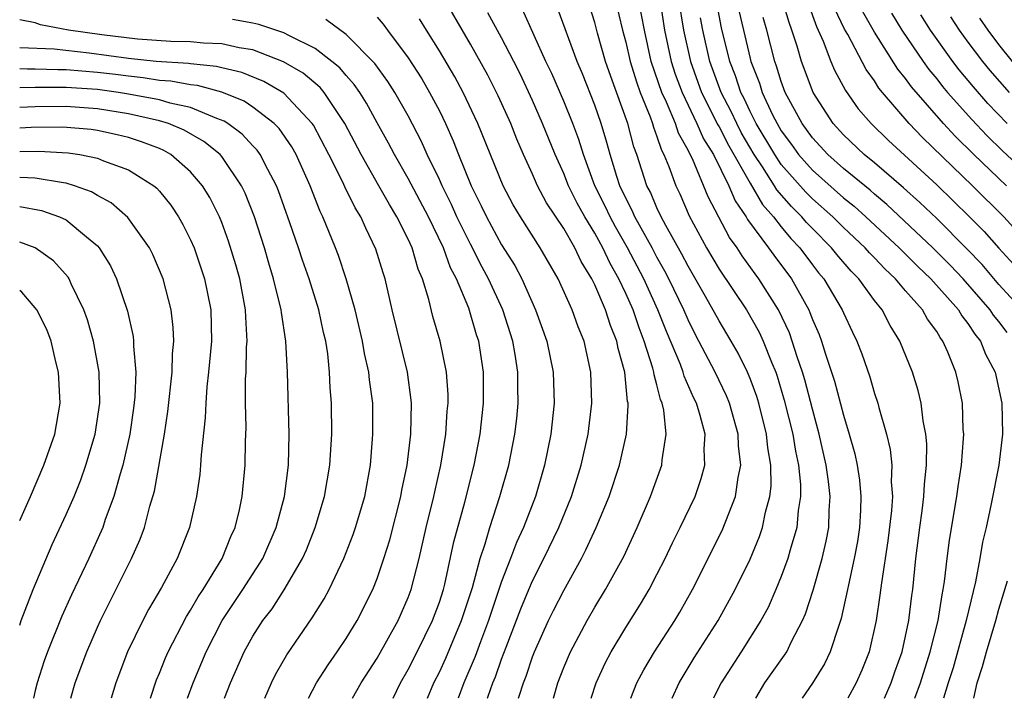
# Model space of a CAD drawing. Units: inches. Extents: x 2511000 to 2514000, y 1536000 to 1539000.
# Drawn here: x 2511000 to 2511063, y 1536000 to 1536044 of the extents above; entities that cross this region are included whole.
import ezdxf

# ---------------------------------------------------------------- set-up
doc = ezdxf.new("R2010")
doc.units = ezdxf.units.IN
doc.header["$MEASUREMENT"] = 0
doc.layers.add('LD25111536_2ft', color=55, linetype='Continuous')

msp = doc.modelspace()

# ---------------------------------------------------------------- linework, layer by layer
at = {"layer": 'LD25111536_2ft'}
for points, elevation in [([(2511057.595, 1536000), (2511057.951, 1536001), (2511058.589, 1536003), (2511059.098, 1536005), (2511059.344, 1536006.655), (2511059.426, 1536007), (2511059.511, 1536007.511), (2511059.672, 1536009), (2511059.82, 1536010.18), (2511060.294, 1536013), (2511060.37, 1536013.63), (2511060.585, 1536015), (2511060.73, 1536016.73), (2511060.735, 1536017), (2511060.704, 1536017.296), (2511060.656, 1536019), (2511060.383, 1536020.383), (2511060.237, 1536021), (2511059.722, 1536022.277), (2511059.402, 1536023), (2511059.223, 1536023.223), (2511059, 1536023.606), (2511058.406, 1536024.407), (2511058.083, 1536025), (2511057, 1536026.23), (2511056.359, 1536027), (2511055.653, 1536027.653), (2511055, 1536028.352), (2511054.674, 1536028.673), (2511054.394, 1536029), (2511053, 1536030.305), (2511052.307, 1536031), (2511051, 1536032.155), (2511050.572, 1536032.572), (2511049, 1536034.373), (2511048.578, 1536035), (2511047.393, 1536037), (2511047, 1536037.772), (2511046.608, 1536038.608), (2511046.403, 1536039), (2511046.062, 1536040.062), (2511045.697, 1536041), (2511045.163, 1536043.163), (2511044.2, 1536048.2)], 7274), ([(2511032.092, 1536000), (2511032.129, 1536000.129), (2511032.415, 1536001), (2511032.582, 1536001.418), (2511033, 1536002.673), (2511033.128, 1536003), (2511034.026, 1536005), (2511034.344, 1536005.656), (2511035, 1536006.949), (2511036.142, 1536009), (2511036.435, 1536009.565), (2511037.081, 1536011), (2511037.916, 1536013), (2511038.592, 1536015), (2511039.034, 1536017), (2511039.154, 1536018.846), (2511039.141, 1536019), (2511039.11, 1536019.11), (2511038.933, 1536021), (2511038.512, 1536022.512), (2511038.424, 1536023), (2511038.006, 1536024.006), (2511037.69, 1536025), (2511037, 1536026.612), (2511036.809, 1536027), (2511036.118, 1536028.118), (2511035.71, 1536029), (2511035, 1536030.236), (2511033.899, 1536031.899), (2511033.324, 1536033), (2511033, 1536033.737), (2511032.414, 1536035), (2511031.986, 1536035.986), (2511031.591, 1536037), (2511030.792, 1536038.792), (2511030.113, 1536040.113), (2511029, 1536042.11), (2511027, 1536045.561)], 7294), ([(2511038.309, 1536045), (2511038.791, 1536043), (2511039, 1536042.239), (2511039.279, 1536041), (2511039.679, 1536039.679), (2511039.929, 1536039), (2511040.565, 1536037.435), (2511040.715, 1536037), (2511040.771, 1536036.772), (2511041, 1536036.174), (2511041.283, 1536035.283), (2511041.443, 1536035), (2511041.762, 1536034.238), (2511042.208, 1536033), (2511042.466, 1536032.466), (2511043.064, 1536031.065), (2511044.185, 1536029), (2511045, 1536027.633), (2511046.76, 1536025), (2511047.574, 1536023.574), (2511047.84, 1536023), (2511048.369, 1536021.631), (2511048.639, 1536021), (2511048.735, 1536020.735), (2511049.196, 1536019.196), (2511049.738, 1536017), (2511049.908, 1536015.908), (2511050.101, 1536015), (2511050.226, 1536013.774), (2511050.235, 1536013), (2511050.084, 1536012.084), (2511049.997, 1536011), (2511049.565, 1536009.565), (2511049.419, 1536009), (2511049, 1536007.837), (2511048.655, 1536007), (2511048.151, 1536005.849), (2511047.686, 1536005), (2511046.426, 1536003), (2511045.122, 1536001), (2511045, 1536000.761), (2511044.63, 1536000)], 7284), ([(2511047.36, 1536000), (2511047.946, 1536001), (2511049.215, 1536002.785), (2511049.348, 1536003), (2511049.658, 1536003.658), (2511050.364, 1536005), (2511050.56, 1536005.44), (2511051.041, 1536006.959), (2511051.62, 1536009), (2511051.889, 1536010.111), (2511052.055, 1536011), (2511052.085, 1536012.085), (2511052.151, 1536013), (2511052.043, 1536013.957), (2511051.897, 1536015), (2511051.443, 1536017), (2511051, 1536018.606), (2511050.508, 1536020.508), (2511050.361, 1536021), (2511050.025, 1536021.975), (2511049.71, 1536023), (2511049.52, 1536023.52), (2511048.82, 1536025), (2511047.563, 1536027), (2511047.319, 1536027.319), (2511046.488, 1536028.487), (2511046.159, 1536029), (2511045.665, 1536029.665), (2511044.285, 1536032.285), (2511043.28, 1536034.72), (2511043.087, 1536035.088), (2511043, 1536035.291), (2511042.384, 1536036.384), (2511042.188, 1536037), (2511041.616, 1536038.384), (2511041.322, 1536039), (2511040.638, 1536041), (2511040.189, 1536043), (2511039.817, 1536045)], 7282), ([(2511041.176, 1536045), (2511041.494, 1536043), (2511041.911, 1536041), (2511042.174, 1536040.174), (2511042.614, 1536039), (2511043.577, 1536037), (2511044.005, 1536036.005), (2511044.63, 1536035), (2511045.615, 1536033), (2511046.023, 1536032.023), (2511046.745, 1536031), (2511046.833, 1536030.833), (2511048.183, 1536029), (2511048.516, 1536028.516), (2511049.647, 1536027), (2511050.763, 1536025), (2511050.838, 1536024.838), (2511051, 1536024.395), (2511051.429, 1536023.429), (2511051.593, 1536023), (2511051.854, 1536022.147), (2511052.425, 1536020.425), (2511053, 1536018.218), (2511053.378, 1536017), (2511053.735, 1536015.735), (2511053.881, 1536015), (2511054.038, 1536014.038), (2511054.126, 1536013), (2511054.101, 1536012.101), (2511054.036, 1536011), (2511053.898, 1536010.102), (2511053.693, 1536009), (2511053.315, 1536007.315), (2511053.261, 1536007), (2511052.857, 1536005.143), (2511052.692, 1536004.692), (2511052.153, 1536003), (2511051.783, 1536002.217), (2511051, 1536000.981), (2511050.341, 1536000)], 7280), ([(2511042.397, 1536045), (2511042.718, 1536043), (2511043.152, 1536041), (2511043.875, 1536039), (2511044.923, 1536036.923), (2511045, 1536036.798), (2511045.612, 1536035.611), (2511047, 1536033.152), (2511047.795, 1536031.796), (2511048.501, 1536031), (2511049, 1536030.353), (2511049.609, 1536029.609), (2511050.187, 1536029), (2511051, 1536027.9), (2511051.393, 1536027.393), (2511051.729, 1536027), (2511052.923, 1536025), (2511053, 1536024.806), (2511053.577, 1536023.577), (2511053.864, 1536023), (2511054.178, 1536022.179), (2511054.69, 1536020.69), (2511055, 1536019.631), (2511055.213, 1536019), (2511055.278, 1536018.722), (2511055.779, 1536017), (2511056.014, 1536016.014), (2511056.112, 1536015), (2511056.073, 1536013.927), (2511056.151, 1536013), (2511056.096, 1536012.096), (2511055.861, 1536010.139), (2511055.44, 1536007.44), (2511055.35, 1536006.65), (2511055.103, 1536005), (2511054.647, 1536003), (2511054.184, 1536001.816), (2511053.821, 1536001), (2511053.285, 1536000)], 7278), ([(2511064.501, 1536025), (2511063, 1536026.635), (2511061.915, 1536027.915), (2511060.934, 1536028.934), (2511059, 1536030.882), (2511057.922, 1536031.921), (2511056.867, 1536032.868), (2511055, 1536034.468), (2511054.343, 1536035), (2511053, 1536036.275), (2511052.334, 1536037), (2511051.046, 1536039), (2511050.295, 1536041), (2511050.014, 1536041.986), (2511049.685, 1536043), (2511049.501, 1536043.501), (2511049.065, 1536045)], 7268), ([(2511036.764, 1536000), (2511037.085, 1536001), (2511037.688, 1536002.312), (2511038.054, 1536003), (2511039, 1536004.564), (2511039.942, 1536006.058), (2511040.497, 1536007), (2511041, 1536007.961), (2511041.532, 1536009), (2511042, 1536010), (2511042.5, 1536011), (2511043.456, 1536013), (2511043.853, 1536014.147), (2511044.081, 1536015), (2511044.045, 1536016.045), (2511044.097, 1536017), (2511043.789, 1536018.211), (2511043.544, 1536019), (2511043.362, 1536019.362), (2511042.747, 1536020.748), (2511042.685, 1536021), (2511042.508, 1536021.492), (2511041.609, 1536023.609), (2511041.066, 1536025), (2511040.158, 1536027), (2511039.113, 1536029), (2511038.344, 1536030.343), (2511037.987, 1536031), (2511037.675, 1536031.675), (2511037.005, 1536033), (2511036.265, 1536035), (2511035.974, 1536035.974), (2511035.585, 1536037), (2511035, 1536038.436), (2511034.229, 1536040.23), (2511033.862, 1536041), (2511032.342, 1536044.342)], 7290), ([(2511039.319, 1536000), (2511039.711, 1536001), (2511040.156, 1536001.844), (2511040.85, 1536003), (2511042.141, 1536005), (2511042.463, 1536005.537), (2511043.288, 1536007), (2511045.198, 1536010.802), (2511046.062, 1536013), (2511046.223, 1536014.223), (2511046.395, 1536015), (2511046.253, 1536016.253), (2511046.233, 1536017), (2511045.667, 1536019), (2511045.476, 1536019.476), (2511044.75, 1536021), (2511043.701, 1536023), (2511043.45, 1536023.45), (2511043, 1536024.354), (2511042.725, 1536025), (2511041.767, 1536027), (2511041.505, 1536027.505), (2511041, 1536028.397), (2511040.685, 1536029), (2511039.585, 1536031), (2511039.411, 1536031.411), (2511039, 1536032.194), (2511038.616, 1536033), (2511038.419, 1536033.581), (2511037.986, 1536035), (2511037.778, 1536035.778), (2511037.42, 1536037), (2511037, 1536038.191), (2511036.202, 1536040.203), (2511035.867, 1536041), (2511034.561, 1536044.561)], 7288), ([(2511041.973, 1536000), (2511042.429, 1536001), (2511043.402, 1536002.598), (2511044.933, 1536005), (2511046.043, 1536007), (2511047, 1536008.963), (2511047.591, 1536010.409), (2511047.785, 1536011), (2511047.981, 1536011.981), (2511048.265, 1536013), (2511048.34, 1536013.66), (2511048.325, 1536015), (2511048.13, 1536016.13), (2511048.051, 1536017), (2511047.55, 1536019), (2511047.423, 1536019.423), (2511047, 1536020.588), (2511046.826, 1536021), (2511046.221, 1536022.221), (2511045.778, 1536023), (2511045, 1536024.291), (2511044.13, 1536025.87), (2511043, 1536027.811), (2511042.593, 1536028.593), (2511041.565, 1536030.435), (2511041.269, 1536031), (2511041, 1536031.577), (2511040.576, 1536032.577), (2511040.354, 1536033), (2511039.701, 1536035), (2511039.507, 1536035.507), (2511039.136, 1536037), (2511038.025, 1536040.025), (2511037.689, 1536041), (2511037.173, 1536042.827), (2511037, 1536043.497), (2511036.648, 1536044.648)], 7286), ([(2511050.729, 1536044.729), (2511051.256, 1536043.255), (2511051.69, 1536042.31), (2511052.189, 1536041), (2511052.426, 1536040.426), (2511053.128, 1536039.128), (2511053.953, 1536037.954), (2511054.775, 1536037), (2511055.905, 1536035.905), (2511059, 1536033.047), (2511061.114, 1536031), (2511062.049, 1536030.048), (2511063, 1536028.976), (2511063.944, 1536027.944)], 7266), ([(2511066.021, 1536028.022), (2511063.327, 1536031), (2511061.293, 1536033), (2511058.094, 1536036.093), (2511057.233, 1536037), (2511055.518, 1536039), (2511055.285, 1536039.285), (2511055, 1536039.747), (2511054.471, 1536040.472), (2511053.277, 1536042.723), (2511053.073, 1536043.073), (2511052.434, 1536044.434)], 7264), ([(2511021.411, 1536000), (2511021.967, 1536001), (2511023, 1536002.584), (2511024.351, 1536005), (2511025, 1536006.499), (2511025.185, 1536007), (2511025.694, 1536009), (2511026.154, 1536011), (2511026.646, 1536013), (2511026.7, 1536013.3), (2511027.09, 1536015), (2511027.413, 1536017), (2511027.509, 1536018.491), (2511027.564, 1536019), (2511027.56, 1536019.561), (2511027.456, 1536021), (2511027.047, 1536023), (2511026.585, 1536024.585), (2511026.317, 1536025.683), (2511025.912, 1536027), (2511025.635, 1536027.635), (2511025.251, 1536029), (2511025, 1536029.547), (2511024.273, 1536031), (2511023.788, 1536031.788), (2511023.114, 1536033), (2511021.961, 1536035), (2511020.911, 1536037), (2511019.59, 1536039), (2511019.324, 1536039.323), (2511018.235, 1536040.235), (2511016.981, 1536040.981), (2511015, 1536041.738), (2511014.12, 1536041.88), (2511013, 1536042.136), (2511011.823, 1536042.177), (2511011, 1536042.264), (2511009.723, 1536042.277), (2511007.571, 1536042.429), (2511005.295, 1536042.705), (2511003.147, 1536043), (2511001.348, 1536043.348), (2511001, 1536043.473), (2511000, 1536043.667)], 7304), ([(2511024.025, 1536000), (2511024.502, 1536001), (2511025, 1536001.855), (2511025.581, 1536003), (2511026.56, 1536005), (2511027, 1536006.182), (2511027.263, 1536007), (2511027.353, 1536007.353), (2511027.932, 1536010.068), (2511028.632, 1536012.632), (2511029.236, 1536015), (2511029.616, 1536017), (2511029.834, 1536019), (2511029.831, 1536021), (2511029.532, 1536023), (2511029.395, 1536023.396), (2511028.888, 1536025.112), (2511028.103, 1536027), (2511027.722, 1536027.721), (2511027.271, 1536029), (2511026.294, 1536031), (2511025, 1536033.461), (2511024.111, 1536035), (2511023.732, 1536035.733), (2511023, 1536037.042), (2511022.314, 1536038.314), (2511021.876, 1536039), (2511021.52, 1536039.521), (2511021, 1536040.089), (2511020.588, 1536040.588), (2511020.09, 1536041), (2511019, 1536041.832), (2511017.364, 1536042.636), (2511017, 1536042.838), (2511015.379, 1536043.379), (2511015, 1536043.466), (2511013.691, 1536043.691)], 7302), ([(2511026.242, 1536000), (2511026.648, 1536001), (2511027, 1536001.69), (2511027.415, 1536002.585), (2511028.425, 1536005), (2511029.124, 1536007.124), (2511029.624, 1536009), (2511029.948, 1536009.948), (2511030.239, 1536011), (2511030.9, 1536013), (2511031.463, 1536015), (2511031.859, 1536017), (2511031.979, 1536018.021), (2511032.073, 1536019), (2511032.041, 1536020.041), (2511032.045, 1536021), (2511031.877, 1536022.123), (2511031.719, 1536023), (2511031.079, 1536025), (2511030.162, 1536027), (2511029.753, 1536027.753), (2511029, 1536029.239), (2511028.134, 1536031), (2511027.785, 1536031.785), (2511027.174, 1536033), (2511027, 1536033.398), (2511026.225, 1536035), (2511025.848, 1536035.848), (2511025, 1536037.489), (2511024.143, 1536039), (2511023.696, 1536039.696), (2511022.858, 1536040.858), (2511021, 1536042.738), (2511019.704, 1536043.704)], 7300), ([(2511023, 1536043.838), (2511023.392, 1536043.392), (2511023.665, 1536043), (2511025, 1536041.221), (2511025.867, 1536039.867), (2511026.376, 1536039), (2511027, 1536037.81), (2511027.4, 1536037), (2511027.894, 1536035.894), (2511028.236, 1536035), (2511029.044, 1536033), (2511029.701, 1536031.702), (2511030.03, 1536031), (2511031, 1536029.197), (2511031.851, 1536027.852), (2511032.303, 1536027), (2511033.193, 1536025), (2511033.906, 1536023), (2511034.313, 1536021), (2511034.379, 1536019), (2511034.176, 1536017), (2511033.773, 1536015), (2511033.184, 1536013), (2511032.412, 1536011), (2511031.964, 1536010.036), (2511031.58, 1536009), (2511031, 1536007.523), (2511030.157, 1536005), (2511029.639, 1536003.638), (2511029.303, 1536002.697), (2511028.573, 1536001), (2511028.209, 1536000)], 7298), ([(2511030.096, 1536000), (2511030.14, 1536000.14), (2511030.442, 1536001), (2511030.609, 1536001.391), (2511031, 1536002.512), (2511031.299, 1536003.299), (2511032.242, 1536005.758), (2511032.756, 1536007), (2511033, 1536007.568), (2511033.731, 1536009), (2511034.681, 1536011), (2511035.493, 1536013), (2511036.124, 1536015), (2511036.569, 1536017), (2511036.804, 1536019), (2511036.754, 1536021), (2511036.311, 1536023), (2511035.921, 1536023.921), (2511035.547, 1536025), (2511034.654, 1536027), (2511033.496, 1536029), (2511032.215, 1536031), (2511031.758, 1536031.758), (2511031.099, 1536033), (2511029.482, 1536037), (2511028.543, 1536039), (2511028.002, 1536040.002), (2511027, 1536041.686), (2511026.171, 1536043), (2511025.733, 1536043.733)], 7296), ([(2511034.334, 1536000), (2511034.626, 1536001), (2511035, 1536001.979), (2511035.434, 1536003), (2511036.504, 1536005), (2511037, 1536005.86), (2511037.7, 1536007), (2511038.862, 1536009.138), (2511039.727, 1536011), (2511040.59, 1536013), (2511041.319, 1536015), (2511041.342, 1536015.342), (2511041.6, 1536017), (2511041.445, 1536018.555), (2511041.34, 1536019), (2511041.234, 1536019.234), (2511041, 1536020.18), (2511040.817, 1536020.817), (2511040.801, 1536021), (2511040.737, 1536021.263), (2511040.183, 1536023), (2511039.85, 1536023.85), (2511039.463, 1536025), (2511039, 1536026.049), (2511038.553, 1536027), (2511037.99, 1536027.99), (2511037.518, 1536029), (2511037, 1536029.936), (2511036.352, 1536031), (2511035.872, 1536031.872), (2511035.308, 1536033), (2511035, 1536033.785), (2511034.443, 1536035), (2511033.643, 1536037), (2511033, 1536038.479), (2511032.193, 1536040.193), (2511031.783, 1536041), (2511031, 1536042.506), (2511030.13, 1536044.13)], 7292), ([(2511055.649, 1536000), (2511056.069, 1536001), (2511056.298, 1536001.702), (2511056.77, 1536003), (2511057.21, 1536005), (2511057.391, 1536006.609), (2511057.455, 1536007), (2511057.657, 1536009), (2511057.908, 1536011), (2511058.065, 1536012.065), (2511058.18, 1536013), (2511058.206, 1536013.795), (2511058.352, 1536015), (2511058.374, 1536016.374), (2511058.309, 1536017), (2511058.131, 1536017.869), (2511057.999, 1536019), (2511057.805, 1536019.805), (2511057.435, 1536021), (2511056.637, 1536023), (2511056.003, 1536024.003), (2511055.501, 1536025), (2511055, 1536025.618), (2511053.996, 1536027), (2511053.494, 1536027.494), (2511052.571, 1536028.571), (2511052.239, 1536029), (2511051, 1536030.242), (2511050.631, 1536030.631), (2511050.329, 1536031), (2511049.656, 1536031.655), (2511048.723, 1536032.723), (2511048.563, 1536033), (2511047.796, 1536034.204), (2511047.26, 1536035), (2511046.426, 1536036.425), (2511046.13, 1536037), (2511045.768, 1536037.768), (2511045.125, 1536039), (2511044.399, 1536041), (2511043.948, 1536043), (2511043.8, 1536043.8)], 7276), ([(2511046.275, 1536044.275), (2511046.569, 1536043), (2511047, 1536041.178), (2511047.047, 1536041), (2511047.59, 1536039.59), (2511047.768, 1536039), (2511048.445, 1536037.555), (2511048.727, 1536037), (2511049, 1536036.538), (2511049.655, 1536035.655), (2511050.112, 1536035), (2511051, 1536033.99), (2511053, 1536032.218), (2511053.68, 1536031.68), (2511054.433, 1536031), (2511056.583, 1536029), (2511057.788, 1536027.788), (2511058.613, 1536027), (2511060.392, 1536025), (2511060.616, 1536024.616), (2511061, 1536024.138), (2511061.444, 1536023.444), (2511061.807, 1536023), (2511062.143, 1536022.143), (2511062.757, 1536021), (2511063.194, 1536019), (2511063.229, 1536017), (2511062.989, 1536015), (2511062.511, 1536012.511), (2511062.174, 1536011), (2511061.946, 1536010.054), (2511061.772, 1536009), (2511061.492, 1536007.492), (2511060.895, 1536005), (2511060.048, 1536001.952), (2511059.735, 1536001), (2511059.434, 1536000)], 7272), ([(2511063.543, 1536023.543), (2511063, 1536024.253), (2511062.664, 1536024.664), (2511062.448, 1536025), (2511060.696, 1536027), (2511059.874, 1536027.874), (2511058.744, 1536029), (2511055.793, 1536031.793), (2511055, 1536032.445), (2511054.708, 1536032.708), (2511053, 1536034.102), (2511051.987, 1536035), (2511051, 1536036.073), (2511050.337, 1536037), (2511049.26, 1536039), (2511049, 1536039.701), (2511048.699, 1536040.699), (2511048.583, 1536041), (2511048.073, 1536043), (2511047.833, 1536043.833)], 7270), ([(2511063.484, 1536033), (2511061.382, 1536035), (2511060.185, 1536036.185), (2511059.433, 1536037), (2511057.369, 1536039.369), (2511057, 1536039.893), (2511056.502, 1536040.503), (2511055, 1536042.871), (2511054.228, 1536044.228)], 7262), ([(2511056.096, 1536044.096), (2511056.763, 1536043), (2511058.126, 1536041), (2511058.487, 1536040.487), (2511059, 1536039.874), (2511059.381, 1536039.381), (2511059.702, 1536039), (2511061.253, 1536037.253), (2511062.229, 1536036.229), (2511063.242, 1536035.242), (2511065.664, 1536033)], 7260), ([(2511063.537, 1536037), (2511062.297, 1536038.297), (2511061.361, 1536039.361), (2511060.451, 1536040.451), (2511060.027, 1536041), (2511058.597, 1536043), (2511057.987, 1536043.987)], 7258), ([(2511059.88, 1536043.879), (2511060.442, 1536043), (2511061, 1536042.235), (2511061.936, 1536041), (2511062.415, 1536040.416), (2511063.656, 1536039)], 7256), ([(2511063.874, 1536041), (2511063, 1536042.092), (2511062.307, 1536043), (2511061.782, 1536043.782)], 7254), ([(2511018.572, 1536000), (2511019.1, 1536001), (2511019.839, 1536002.161), (2511020.431, 1536003), (2511021, 1536003.85), (2511021.712, 1536005), (2511022.721, 1536007), (2511023, 1536007.716), (2511023.43, 1536009), (2511023.806, 1536010.194), (2511024.531, 1536013), (2511024.597, 1536013.403), (2511024.921, 1536015), (2511025.16, 1536017), (2511025.208, 1536019), (2511025.195, 1536019.195), (2511024.959, 1536021), (2511023.97, 1536025), (2511023.508, 1536027), (2511023.379, 1536027.379), (2511022.922, 1536028.922), (2511022.26, 1536030.259), (2511021.944, 1536031), (2511021.577, 1536031.577), (2511020.916, 1536032.916), (2511020.783, 1536033.217), (2511019.892, 1536035), (2511018.897, 1536036.897), (2511018.827, 1536037), (2511017, 1536038.959), (2511015.708, 1536039.708), (2511014.283, 1536040.283), (2511013, 1536040.578), (2511012.668, 1536040.668), (2511011, 1536040.833), (2511010.859, 1536040.859), (2511008.772, 1536041), (2511007, 1536041.194), (2511004.468, 1536041.532), (2511002.217, 1536041.783), (2511000, 1536041.88)], 7306), ([(2511015.766, 1536000), (2511016.205, 1536001), (2511016.469, 1536001.531), (2511017.193, 1536002.807), (2511018.827, 1536005.173), (2511019.596, 1536006.404), (2511019.92, 1536007), (2511020.865, 1536009), (2511021.46, 1536010.54), (2511021.616, 1536011), (2511022.203, 1536013), (2511022.561, 1536015), (2511022.706, 1536016.706), (2511022.726, 1536017), (2511022.712, 1536019), (2511022.508, 1536020.508), (2511022.469, 1536021), (2511022.191, 1536022.191), (2511022.061, 1536023), (2511021.58, 1536025), (2511021.011, 1536027.011), (2511020.511, 1536028.511), (2511020.327, 1536029), (2511019.51, 1536031), (2511019.333, 1536031.334), (2511018.691, 1536033), (2511017.786, 1536035), (2511017.506, 1536035.505), (2511016.688, 1536036.688), (2511016.379, 1536037), (2511015, 1536038.051), (2511014.433, 1536038.433), (2511013.014, 1536039.014), (2511011.44, 1536039.44), (2511011, 1536039.484), (2511009.728, 1536039.729), (2511009, 1536039.775), (2511007.95, 1536039.95), (2511007, 1536040.041), (2511006.155, 1536040.155), (2511005, 1536040.288), (2511003, 1536040.453), (2511002.45, 1536040.45), (2511001, 1536040.51), (2511000.499, 1536040.5), (2511000, 1536040.518)], 7308), ([(2511013.17, 1536000), (2511013.554, 1536001), (2511014.448, 1536003), (2511015, 1536004), (2511015.639, 1536005), (2511016.234, 1536005.766), (2511017.021, 1536006.979), (2511018.202, 1536009), (2511018.447, 1536009.553), (2511019.02, 1536011), (2511019.619, 1536013), (2511019.958, 1536015), (2511020.082, 1536017), (2511020.063, 1536019), (2511019.977, 1536019.977), (2511019.943, 1536021), (2511019.826, 1536022.174), (2511019.69, 1536023), (2511019.552, 1536023.552), (2511019.241, 1536025), (2511018.615, 1536027), (2511018.196, 1536028.196), (2511017.938, 1536029), (2511017.388, 1536030.612), (2511016.658, 1536032.658), (2511016.524, 1536033), (2511015.955, 1536034.045), (2511015.474, 1536035), (2511015.279, 1536035.279), (2511015, 1536035.56), (2511014.309, 1536036.309), (2511013.389, 1536037), (2511013.157, 1536037.157), (2511012.679, 1536037.321), (2511011, 1536038.026), (2511009.69, 1536038.31), (2511009, 1536038.522), (2511007, 1536038.901), (2511006.355, 1536039), (2511005, 1536039.181), (2511003, 1536039.324), (2511001.313, 1536039.313), (2511001, 1536039.326), (2511000, 1536039.305)], 7310), ([(2511010.793, 1536000), (2511011.155, 1536001), (2511011.999, 1536003), (2511013.035, 1536005), (2511014.366, 1536007), (2511015.641, 1536009), (2511016.505, 1536011), (2511017.029, 1536013), (2511017.285, 1536015), (2511017.34, 1536017), (2511017.229, 1536021), (2511017.133, 1536023), (2511016.84, 1536024.84), (2511016.829, 1536025), (2511016.336, 1536027), (2511016.019, 1536028.019), (2511015.746, 1536029), (2511015.106, 1536031), (2511014.507, 1536032.507), (2511014.273, 1536033), (2511013, 1536034.871), (2511012.891, 1536035), (2511011.849, 1536035.848), (2511010.576, 1536036.576), (2511009.578, 1536037), (2511009, 1536037.177), (2511007, 1536037.624), (2511005, 1536037.937), (2511003, 1536038.089), (2511001, 1536038.073), (2511000, 1536038.042)], 7312), ([(2511008.419, 1536000), (2511008.81, 1536001.19), (2511009, 1536001.625), (2511009.389, 1536002.612), (2511009.563, 1536003), (2511010.736, 1536005.264), (2511011, 1536005.669), (2511011.476, 1536006.524), (2511011.799, 1536007), (2511013.027, 1536009), (2511013.588, 1536010.412), (2511013.866, 1536011), (2511014.14, 1536012.14), (2511014.321, 1536013), (2511014.517, 1536015), (2511014.534, 1536016.533), (2511014.571, 1536017.429), (2511014.535, 1536019), (2511014.539, 1536020.539), (2511014.571, 1536021), (2511014.603, 1536022.603), (2511014.636, 1536023), (2511014.54, 1536024.54), (2511014.534, 1536025), (2511014.157, 1536027), (2511013.903, 1536027.903), (2511013.435, 1536029.435), (2511013, 1536030.633), (2511012.851, 1536031), (2511012.231, 1536032.231), (2511011.771, 1536033), (2511011, 1536033.9), (2511009.735, 1536035), (2511009.269, 1536035.269), (2511009, 1536035.383), (2511007.831, 1536035.831), (2511007, 1536036.094), (2511006.275, 1536036.275), (2511005, 1536036.548), (2511004.607, 1536036.608), (2511002.771, 1536036.772), (2511000.749, 1536036.75), (2511000, 1536036.711)], 7314), ([(2511000, 1536035.203), (2511001.225, 1536035.225), (2511003.113, 1536035.113), (2511003.866, 1536035), (2511005, 1536034.774), (2511005.402, 1536034.598), (2511007, 1536034.015), (2511008.629, 1536033), (2511008.832, 1536032.832), (2511009, 1536032.643), (2511009.735, 1536031.735), (2511010.225, 1536031), (2511010.507, 1536030.507), (2511011, 1536029.521), (2511011.223, 1536029), (2511011.892, 1536027), (2511012.294, 1536025), (2511012.331, 1536023), (2511012.154, 1536021), (2511012.045, 1536020.045), (2511011.973, 1536019), (2511011.943, 1536018.057), (2511011.676, 1536015.676), (2511011.642, 1536015), (2511011.584, 1536014.416), (2511011.369, 1536013), (2511010.92, 1536011), (2511010.136, 1536009), (2511009.125, 1536007.125), (2511008.291, 1536005.709), (2511007.916, 1536005), (2511006.938, 1536003), (2511006.182, 1536001), (2511005.89, 1536000)], 7316), ([(2511003.287, 1536000), (2511003.57, 1536001), (2511004.31, 1536003), (2511005, 1536004.577), (2511005.193, 1536005), (2511007.194, 1536009), (2511007.746, 1536010.254), (2511008.02, 1536011), (2511008.378, 1536012.378), (2511008.669, 1536013.331), (2511009.315, 1536017), (2511009.538, 1536018.462), (2511009.803, 1536021), (2511009.822, 1536022.178), (2511009.907, 1536023), (2511009.88, 1536023.88), (2511009.745, 1536025), (2511009.231, 1536027), (2511008.575, 1536028.575), (2511008.362, 1536029), (2511006.96, 1536030.96), (2511005.892, 1536031.892), (2511005, 1536032.372), (2511004.614, 1536032.613), (2511003.536, 1536033), (2511003, 1536033.163), (2511002.826, 1536033.174), (2511001, 1536033.481), (2511000, 1536033.536)], 7318), ([(2511000, 1536031.664), (2511001.406, 1536031.406), (2511002.551, 1536031), (2511003, 1536030.794), (2511004.291, 1536029.709), (2511005, 1536029.135), (2511005.122, 1536029), (2511005.846, 1536027.846), (2511006.239, 1536027), (2511006.926, 1536024.926), (2511007.296, 1536023.296), (2511007.329, 1536023), (2511007.323, 1536022.677), (2511007.476, 1536021), (2511007.416, 1536019.416), (2511007.331, 1536018.669), (2511007.082, 1536017), (2511006.632, 1536015), (2511006.461, 1536014.461), (2511006.066, 1536013), (2511005.51, 1536011.51), (2511005.343, 1536011), (2511005.245, 1536010.755), (2511004.441, 1536009), (2511003.334, 1536006.666), (2511002.712, 1536005.287), (2511001.788, 1536003), (2511001.58, 1536002.42), (2511001.12, 1536001), (2511001, 1536000.51), (2511000.891, 1536000)], 7320), ([(2511000, 1536004.71), (2511000.089, 1536005), (2511000.858, 1536007), (2511002.098, 1536009.902), (2511003, 1536011.83), (2511003.498, 1536013), (2511003.929, 1536014.071), (2511004.259, 1536015), (2511004.857, 1536017), (2511005.149, 1536019), (2511005.109, 1536021), (2511004.751, 1536023), (2511004.363, 1536024.363), (2511004.133, 1536025), (2511003.318, 1536026.682), (2511003.182, 1536027), (2511003.114, 1536027.114), (2511002.17, 1536028.17), (2511000.991, 1536028.99), (2511000, 1536029.369)], 7322), ([(2511000, 1536011.448), (2511000.69, 1536013), (2511001.556, 1536015), (2511002.26, 1536017), (2511002.6, 1536019), (2511002.506, 1536021), (2511002.332, 1536021.668), (2511002.026, 1536023), (2511001.751, 1536023.751), (2511001.101, 1536025), (2511001, 1536025.14), (2511000.145, 1536026.145), (2511000, 1536026.253)], 7324), ([(2511061.38, 1536000), (2511061.609, 1536001), (2511061.951, 1536002.049), (2511062.194, 1536003), (2511062.796, 1536005), (2511063, 1536005.731), (2511063.558, 1536007.558)], 7270)]:
    msp.add_lwpolyline(points, dxfattribs=dict(at, elevation=elevation))

doc.saveas('drawing.dxf')
